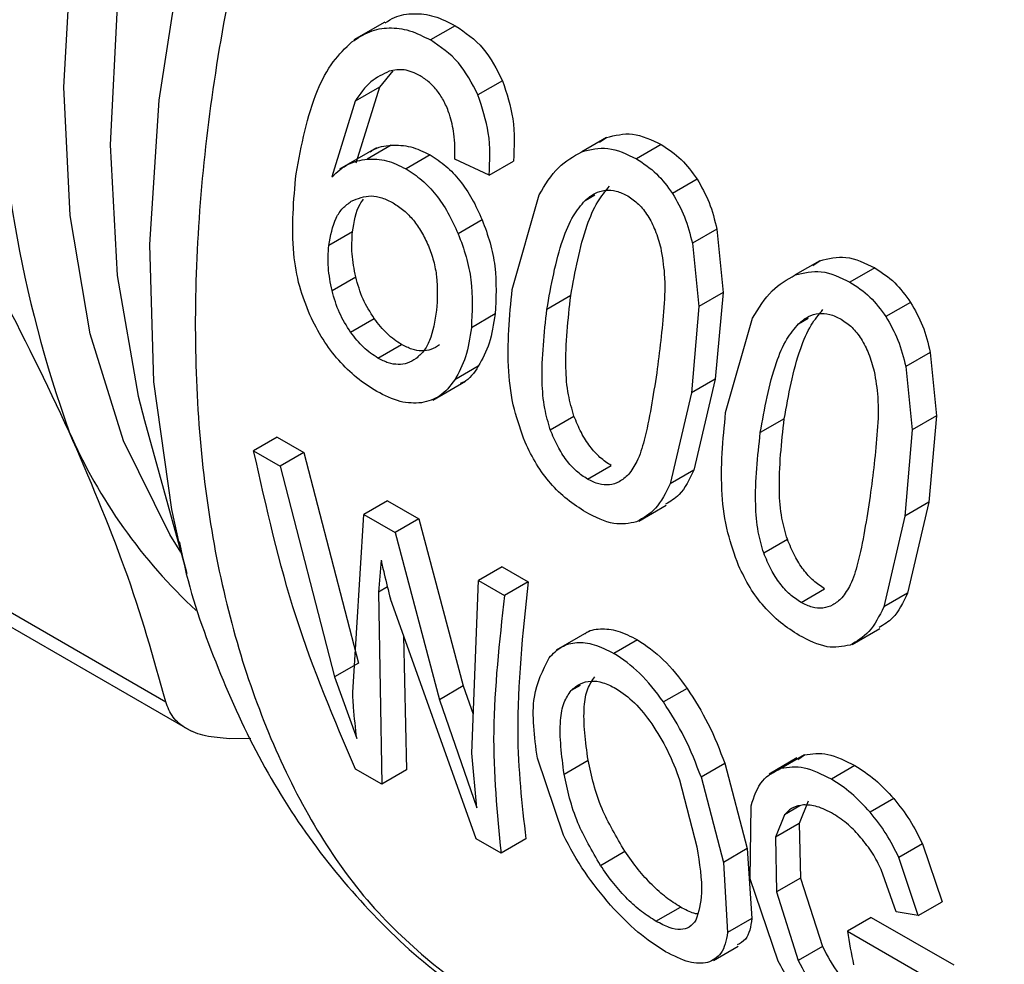
# Model space of a CAD drawing. Extents: x 0.4 to 10.6, y 0.4 to 8.1.
# Drawn here: x 2.7 to 2.7, y 5.6 to 5.6 of the extents above; entities that cross this region are included whole.
import ezdxf

# ---------------------------------------------------------------- set-up
doc = ezdxf.new("R2010")
doc.units = 0
doc.linetypes.add('SLD-SOLID', pattern=[0])
doc.layers.get('0').update_dxf_attribs({"linetype": 'CONTINUOUS'})

msp = doc.modelspace()

# ---------------------------------------------------------------- linework, layer by layer
at = {"color": 7, "linetype": 'SLD-SOLID'}
for p, q in [((2.678640654411299, 5.594876772829609), (2.677179688884618, 5.594033375383277)), ((2.681977201845308, 5.594707452025008), (2.680807222290529, 5.594032037204642)), ((2.679016883852486, 5.592570692725757), (2.678386835124764, 5.591809033352759)), ((2.684210100563346, 5.592107897379009), (2.68304650971054, 5.591436170677789)), ((2.678386835124368, 5.591809033353283), (2.677239148837802, 5.591146488162719)), ((2.678386835124764, 5.591809033352759), (2.677274436756652, 5.588215927157281)), ((2.677239148838304, 5.591146488162226), (2.676141579288517, 5.587561942461361)), ((2.678946901168586, 5.589062020991996), (2.677808174117954, 5.588404647858248)), ((2.689118453159975, 5.589421397610492), (2.687954163856228, 5.588749267702125)), ((2.688788822841575, 5.589194572880456), (2.689118453159498, 5.589421397611359)), ((2.691716367997185, 5.589085151079571), (2.690546388442406, 5.588409736259206)), ((2.678253042999769, 5.588931581341082), (2.676500717220953, 5.5879199852014)), ((2.680787087245654, 5.588596762791728), (2.679646270020226, 5.587938183025752)), ((2.68357714740882, 5.587639541588388), (2.681960164653792, 5.588394279013094)), ((2.683577147407479, 5.587639541588835), (2.684725439783662, 5.588302436667488)), ((2.693412487456133, 5.587454152001621), (2.692245731613975, 5.586780598190938)), ((2.684666624908984, 5.582241393283742), (2.685939436944239, 5.586711425467572)), ((2.683248001953996, 5.585525495907492), (2.682112775337677, 5.584870143531459)), ((2.677115143977506, 5.584961916698279), (2.675991216657885, 5.584313087267383)), ((2.694345248132865, 5.585088874476696), (2.693187042383706, 5.58442025652964)), ((2.694345248132809, 5.585088874476689), (2.694637071323699, 5.582094113107316)), ((2.693187042383678, 5.58442025652964), (2.693490693726684, 5.581432323407127)), ((2.699212093158279, 5.583594462986319), (2.698047803856016, 5.58292233307881)), ((2.698882463979949, 5.583367638903866), (2.699212093158643, 5.583594462985604)), ((2.701810007895361, 5.583258216796136), (2.700640028340582, 5.582582801975772)), ((2.676146034106622, 5.58218293764812), (2.677265773074612, 5.582829349195916)), ((2.694637071323554, 5.582094113107374), (2.693490693726463, 5.581432323407163)), ((2.694637071323699, 5.582094113107316), (2.694270204658151, 5.578003947547556)), ((2.68743772307012, 5.581948255211376), (2.686306066516789, 5.581294963788837)), ((2.7035061273543, 5.581627217718197), (2.702339371512141, 5.580953663907517)), ((2.636312112907383, 5.581198303655201), (2.668283309842, 5.562741724524182)), ((2.693490693726684, 5.581432323407127), (2.693138548104861, 5.577350656125032)), ((2.677022655027807, 5.58022104792047), (2.678140027931362, 5.580866093567509)), ((2.683860233479618, 5.581079709250065), (2.682736279482398, 5.580430864418521)), ((2.694760264807164, 5.576414459000309), (2.696033077161471, 5.58088449082909)), ((2.637513297749909, 5.579812513178555), (2.669496475032013, 5.561349017940143)), ((2.678313977832004, 5.578992588163377), (2.679430684344209, 5.579637249110879)), ((2.704438888031026, 5.57926194019327), (2.703280682281868, 5.578593322246215)), ((2.704438888030971, 5.579261940193263), (2.704730711998608, 5.576267178107662)), ((2.683065066976999, 5.578604603197503), (2.681946814047318, 5.577959049522195)), ((2.703280682281839, 5.578593322246216), (2.703584334402638, 5.575605388408097)), ((2.680909739385431, 5.577007215396922), (2.682465181026559, 5.577905152743212)), ((2.694270204656777, 5.578003947548348), (2.693138548103446, 5.57735065612581)), ((2.694270204658151, 5.578003947547556), (2.693259035480779, 5.573701325068908)), ((2.693138548104861, 5.577350656125032), (2.692139106482796, 5.573054803819955)), ((2.667281719296972, 5.576050260884812), (2.669273923476867, 5.568804993648208)), ((2.686467575814303, 5.575606508993986), (2.687586245776633, 5.576252303417118)), ((2.697531362968281, 5.576121320927951), (2.696399706414951, 5.575468029505412)), ((2.70473071199767, 5.576267178107927), (2.703584334401692, 5.575605388408361)), ((2.704730711998608, 5.576267178107662), (2.704363846105025, 5.572177012370077)), ((2.703584334402638, 5.575605388408097), (2.703232189551735, 5.571523720947555)), ((2.673555817487919, 5.575258318976978), (2.672440638796467, 5.574614540021623)), ((2.673555817487934, 5.575258318976988), (2.674807907459356, 5.57453550282206)), ((2.672440638796467, 5.574614540021623), (2.67369272876789, 5.573891723866696)), ((2.674807907460684, 5.574535502821532), (2.673692728769232, 5.573891723866176)), ((2.674807907459356, 5.57453550282206), (2.677401700086078, 5.564578657338306)), ((2.673692728769232, 5.573891723866176), (2.67626043387576, 5.563919818380447)), ((2.688230381050605, 5.573267970437195), (2.68934708756281, 5.573912631384697)), ((2.693259035480671, 5.573701325069095), (2.69213910648261, 5.573054803820107)), ((2.67877181033417, 5.572247190400511), (2.677656631642718, 5.571603411445157)), ((2.678771810334185, 5.572247190400521), (2.680244117191408, 5.571397245743428)), ((2.690650940458934, 5.571281748757581), (2.691953092150361, 5.572033464928314)), ((2.704363846103651, 5.57217701237087), (2.70323218955032, 5.571523720948331)), ((2.704363846105025, 5.572177012370077), (2.703352676258039, 5.567874390575996)), ((2.677123519868375, 5.563191446816236), (2.677656631643967, 5.571603411444147)), ((2.677656631642718, 5.571603411445157), (2.679128938499941, 5.570753466788062)), ((2.680244117192089, 5.571397245743178), (2.679128938500636, 5.570753466787822)), ((2.680244117191408, 5.571397245743428), (2.682354940712746, 5.563497125955556)), ((2.703232189551735, 5.571523720947555), (2.702232747259511, 5.567227869326727)), ((2.679128938500636, 5.570753466787822), (2.681222597783731, 5.562843438298127)), ((2.696561215712477, 5.569779574710564), (2.697679885674807, 5.570425369133696)), ((2.668918392813228, 5.570185897730152), (2.669273923476867, 5.568804993648208)), ((2.678468908564514, 5.569447406900963), (2.67834858002635, 5.567930183789268)), ((2.684189143453288, 5.56911983055857), (2.683073964761836, 5.568476051603215)), ((2.684189143453303, 5.56911983055858), (2.685416066017514, 5.568411543238581)), ((2.682754356435562, 5.560322579170887), (2.683073964761836, 5.568476051603215)), ((2.683073964761836, 5.568476051603215), (2.684300887326047, 5.567767764283215)), ((2.685416066017097, 5.568411543238894), (2.684300887325644, 5.567767764283539)), ((2.698324020948782, 5.567441036153761), (2.699440727460987, 5.568085697101263)), ((2.678348580027716, 5.567930183788295), (2.678502813388588, 5.558847844978792)), ((2.682963777053411, 5.556272585471482), (2.678908559976614, 5.567606914244892)), ((2.703352676257546, 5.567874390576577), (2.702232747258928, 5.567227869327267)), ((2.700744579232674, 5.565454813327867), (2.702046730952146, 5.566206529514789)), ((2.679530121568637, 5.565869650048304), (2.679672385442344, 5.559523024555526)), ((2.688308801069441, 5.566087131208845), (2.686748892943649, 5.565186615415843)), ((2.690588535349622, 5.565677678255097), (2.689473614941263, 5.565034048403398)), ((2.677401700084485, 5.564578657338964), (2.67626043387576, 5.563919818380447)), ((2.676260433877315, 5.563919818379759), (2.677314342850972, 5.561007829906361)), ((2.682354940711324, 5.563497125956093), (2.681222597783731, 5.562843438298127)), ((2.682354940712746, 5.563497125955556), (2.682826356104455, 5.562159350203435)), ((2.692939864954829, 5.563380132035436), (2.691823858651309, 5.562735875309805)), ((2.681222597785268, 5.56284343829768), (2.682995937010924, 5.557727915412765)), ((2.672301524345714, 5.56100636607941), (2.67129656521496, 5.561001643737855)), ((2.682995937010924, 5.557727915412765), (2.682754356434624, 5.560322579171625)), ((2.698487635709269, 5.560240422293558), (2.69737171274747, 5.559596213680077)), ((2.698166905922093, 5.560022292936485), (2.698487635708845, 5.560240422294248)), ((2.68708948231085, 5.556440693161732), (2.68585710449683, 5.56008441798148)), ((2.687120391618071, 5.559330100595788), (2.688253212084196, 5.559984063930881)), ((2.693599462505193, 5.559189590753845), (2.69472015700759, 5.559836553919081)), ((2.69472015700614, 5.55983655391934), (2.695782927270999, 5.555803632828447)), ((2.698126020604461, 5.560089548130025), (2.696811227818328, 5.559330534410652)), ((2.700876250459224, 5.559728987021431), (2.699761320532577, 5.559085351674942)), ((2.678502813387338, 5.5588478449798), (2.677257015447669, 5.559567028822111)), ((2.679672385442418, 5.559523024555596), (2.678502813387338, 5.5588478449798)), ((2.69258283693436, 5.559055322801212), (2.693390851365928, 5.555885848042222)), ((2.693599462503783, 5.559189590754134), (2.694650838813582, 5.555150092073004)), ((2.695923558647777, 5.554373491536071), (2.695964226661299, 5.557833527569936)), ((2.69866292896002, 5.558052319985839), (2.698236697314898, 5.556988973500263)), ((2.702707283508297, 5.558168977058584), (2.701591812781002, 5.557525029514525)), ((2.697543370545428, 5.557406012670125), (2.69711385664315, 5.556340771377826)), ((2.698236697313813, 5.556988973501177), (2.697113856642115, 5.556340771378776)), ((2.698236697314898, 5.556988973500263), (2.69829452921033, 5.554412125973347)), ((2.684140363630871, 5.555593356497941), (2.682963777052673, 5.556272585471741)), ((2.685309935685952, 5.556268536073738), (2.684140363630871, 5.555593356497941)), ((2.69711385664315, 5.556340771377826), (2.697162693360962, 5.553758731045424)), ((2.704066155126079, 5.556022163815566), (2.702948723515958, 5.555377084277946)), ((2.704066155127159, 5.556022163815618), (2.704992077513628, 5.553294813948318)), ((2.688838610896289, 5.555012918632084), (2.689990376624402, 5.55567781883415)), ((2.695782927271591, 5.555803632828154), (2.694650838814097, 5.555150092072649)), ((2.695782927270999, 5.555803632828447), (2.696003960326703, 5.55249940734352)), ((2.694650838813582, 5.555150092073004), (2.694854264451898, 5.551835702042346)), ((2.703869807968883, 5.552646941530486), (2.702948723517069, 5.555377084278021)), ((2.702823243720349, 5.552822857051104), (2.702121590887498, 5.554814299055301)), ((2.697242186182712, 5.55048009109529), (2.695923558647777, 5.554373491536071)), ((2.698294529211382, 5.554412125972858), (2.69716269336194, 5.553758731044878)), ((2.69829452921033, 5.554412125973347), (2.699338903356707, 5.551171777066939)), ((2.697162693360962, 5.553758731045424), (2.698193166757183, 5.550510357406767)), ((2.703869807967983, 5.552646941530844), (2.704992077512689, 5.553294813948648)), ((2.691462267783145, 5.552371372342448), (2.692622769840789, 5.553041315920176)), ((2.703869807968789, 5.552646941530959), (2.702823243720394, 5.552822857050598)), ((2.696003960328083, 5.552499407342119), (2.694854264453324, 5.551835702040985)), ((2.701646093080459, 5.552552542516871), (2.70051457928268, 5.55189933350546)), ((2.701646093080459, 5.552552542516871), (2.705551753510817, 5.550306221154618)), ((2.70051457928268, 5.55189933350546), (2.70442027530664, 5.549653032690954)), ((2.694183432727145, 5.550517383747244), (2.695346101958414, 5.551188578407676)), ((2.699338903355403, 5.551171777067133), (2.698193166755805, 5.550510357406898))]:
    msp.add_line(p, q, dxfattribs=at)
at = {"color": 8, "linetype": 'SLD-SOLID'}
for p, q in [((2.688114530301984, 5.586447800653663), (2.688566413250629, 5.586708667127217)), ((2.698208170200145, 5.580620866370238), (2.698660053148785, 5.580881732843789)), ((2.678768055772405, 5.568172341981221), (2.678348580027716, 5.567930183788295)), ((2.687876438245065, 5.563521545562728), (2.687452901337091, 5.563277042910137)), ((2.698271927217166, 5.557826599486042), (2.697543370544541, 5.557406012671377))]:
    msp.add_line(p, q, dxfattribs=at)
at = {"color": 8, "linetype": 'SLD-SOLID', "flags": 128}
for points in [[(2.668997017174109, 5.569812049141425), (2.668470098758103, 5.570648824857271), (2.666282547217084, 5.575088621126373), (2.664706199644733, 5.580144167412228), (2.663764042738282, 5.585741742465888), (2.663469815266978, 5.59179972103843), (2.663827807729897, 5.598229764160887), (2.664832799790799, 5.604938107325336), (2.666470136402392, 5.611826927782567), (2.668715941509918, 5.618795771018041), (2.671537466217796, 5.625743015604916), (2.674893566342265, 5.632567355073284), (2.678735302386233, 5.639169275186621), (2.683006653187339, 5.645452505083447), (2.687645332832662, 5.651325421123261), (2.692583698927574, 5.65670238296555), (2.69774973897418, 5.661504982398789), (2.703068120475691, 5.665663186708731), (2.705490321961987, 5.667307517116929)], [(2.705458822599786, 5.664413493897685), (2.700445302776683, 5.660430660416098), (2.695172588084018, 5.655489460046284), (2.690136364529183, 5.649964700692006), (2.685410071592197, 5.643936945785323), (2.681062629266767, 5.637494093566097), (2.677157433051583, 5.630730095327724), (2.6737514295012, 5.623743585395719), (2.670894285817034, 5.616636442817138), (2.668627665587727, 5.609512305734668), (2.666984621240208, 5.602475060109134), (2.665989112060877, 5.595627324828251), (2.66565565481526, 5.589068955292172), (2.665989112060877, 5.582895587296894), (2.666984621240208, 5.577197242449003), (2.667281719296972, 5.576050260884812)], [(2.70708864314488, 5.662406234538262), (2.70314189316906, 5.658959754917365), (2.697773343056646, 5.653606436597836), (2.692662300053052, 5.647709788173141), (2.68787539442016, 5.641346681473256), (2.683475030793525, 5.634600069325132), (2.679518574642508, 5.627557904135733), (2.676057604423658, 5.620311991297907), (2.673137239176649, 5.612956792366689), (2.670795550328599, 5.605588193608477), (2.669063065374794, 5.598302255976901), (2.667962369906101, 5.591193962811396), (2.667507813171252, 5.584355981584109), (2.667705321012439, 5.577877455837679), (2.668552318612904, 5.571842843062841), (2.668918392813228, 5.570185897730152)]]:
    msp.add_lwpolyline(points, dxfattribs=at)
at = {"color": 7, "linetype": 'SLD-SOLID'}
for centre, radius, start, end in [((2.718825309780895, 5.595278988315143), 0.05854138551889832, 160.2671914772201, 199.7328111293055), ((2.686981101692628, 5.585662191039623), 0.02537717246923049, 203.5730454186223, 227.1469657180598), ((2.750804989069245, 5.560418718514612), 0.05100691362388866, 189.6148401178538, 191.4311258523054)]:
    msp.add_arc(centre, radius, start, end, dxfattribs=at)
at = {"color": 8, "linetype": 'SLD-SOLID'}
msp.add_open_spline([(2.709511591321883, 5.661007496328658), (2.70661326076559, 5.658441330858862), (2.700489089049047, 5.65301902388426), (2.691980723624451, 5.642618084952672), (2.684233104206678, 5.630783374309715), (2.677893353629896, 5.618109069101479), (2.673190273626851, 5.605140469402129), (2.670307022202171, 5.592356885763976), (2.669355434001802, 5.58025626626304), (2.670363003353083, 5.569284787398207), (2.673325442052657, 5.5599221820587), (2.677989846109654, 5.552323480126255), (2.682427836134951, 5.549159707552393), (2.684638763714703, 5.547583572410191)], degree=3, knots=[0, 0, 0, 0, 0.08249508813675356, 0.1743120999168617, 0.2661291116969697, 0.357946123477076, 0.4497631352571821, 0.5415801470372875, 0.6333971588173929, 0.725214170597498, 0.8170311823776034, 0.9088481941577097, 1, 1, 1, 1], dxfattribs=at)
at = {"color": 7, "linetype": 'SLD-SOLID'}
for points, knots in [([(2.678658886857637, 5.59484495009813), (2.678803948804676, 5.59493655238287), (2.679216589659021, 5.595197122751641), (2.680013241340588, 5.595318457701739), (2.680999236708582, 5.59520074567148), (2.681644200432102, 5.594875420672612), (2.68197720184535, 5.594707452025016)], [0, 0, 0, 0, 0.1491790695015299, 0.4243523539110947, 0.7027871914485162, 1, 1, 1, 1]), ([(2.677086950455291, 5.593941628141291), (2.677363072255905, 5.594123795513136), (2.677903191105229, 5.594480131126792), (2.678843853046464, 5.594650118317526), (2.679830188123799, 5.594524024635022), (2.680474511377393, 5.594199574423698), (2.680807222290538, 5.594032037204644)], [0, 0, 0, 0, 0.2526965509726249, 0.4942969734230087, 0.7388687823792626, 1, 1, 1, 1]), ([(2.68197720184535, 5.594707452025016), (2.682443630565466, 5.594390657799105), (2.683346418222709, 5.593777492475647), (2.683928670949753, 5.592651932471592), (2.684210100562878, 5.592107897378619)], [0, 0, 0, 0, 0.5166538514044567, 1, 1, 1, 1]), ([(2.674444464996132, 5.587697354478304), (2.674701064323449, 5.58906096894677), (2.675061121455695, 5.590974376593387), (2.676122322180673, 5.593018132230093), (2.676779402631786, 5.593647194352672), (2.677086950455291, 5.593941628141291)], [0, 0, 0, 0, 0.5688455143256504, 0.7981972779143454, 0.9999999999999999, 0.9999999999999999, 0.9999999999999999, 0.9999999999999999]), ([(2.683046509709945, 5.59143617067737), (2.682763198201106, 5.591979146479817), (2.682176871658788, 5.593102860536175), (2.681273887023717, 5.593715449622363), (2.680807222290538, 5.594032037204644)], [0, 0, 0, 0, 0.4831974819354284, 0.9999999999999999, 0.9999999999999999, 0.9999999999999999, 0.9999999999999999]), ([(2.678850934456028, 5.592556564360579), (2.678547519680523, 5.592413654346156), (2.677910380648483, 5.592113558386403), (2.677469877860043, 5.591478908591937), (2.677239148838304, 5.591146488162226)], [0, 0, 0, 0, 0.4762143900289548, 1, 1, 1, 1]), ([(2.680310873481005, 5.592343516289816), (2.680060106825987, 5.592463180731357), (2.679566554257609, 5.592698701249274), (2.679086888995215, 5.59260342981064), (2.678850934456028, 5.592556564360579)], [0, 0, 0, 0, 0.5080849965859725, 1, 1, 1, 1]), ([(2.681706883407034, 5.590520201180179), (2.681626500311566, 5.590722151788297), (2.681469765915739, 5.591115923717153), (2.681141251908075, 5.591627682640526), (2.680754670470615, 5.592053148318636), (2.680460814816736, 5.592245412511576), (2.680310873481005, 5.592343516289816)], [0, 0, 0, 0, 0.2578862536889035, 0.5028376417705736, 0.7463203886531832, 0.9999999999999999, 0.9999999999999999, 0.9999999999999999, 0.9999999999999999]), ([(2.684210100562878, 5.592107897378619), (2.684407743927481, 5.591507322237394), (2.684823078220976, 5.590245253801794), (2.684759016649018, 5.588970551698982), (2.684725439784973, 5.588302436666904)], [0, 0, 0, 0, 0.4758657488646428, 0.9999999999999999, 0.9999999999999999, 0.9999999999999999, 0.9999999999999999]), ([(2.683577147408851, 5.587639541588269), (2.683607870359359, 5.588306034118053), (2.683666495508338, 5.589577826807483), (2.683246434558058, 5.590836916441399), (2.683046509709945, 5.59143617067737)], [0, 0, 0, 0, 0.5240575255092992, 0.9999999999999999, 0.9999999999999999, 0.9999999999999999, 0.9999999999999999]), ([(2.681960164653812, 5.588394279012968), (2.681962480383928, 5.588796307530326), (2.681966552923412, 5.589503331634142), (2.681785140833441, 5.590213743977294), (2.681706883407034, 5.590520201180179)], [0, 0, 0, 0, 0.568620666802295, 0.9999999999999999, 0.9999999999999999, 0.9999999999999999, 0.9999999999999999]), ([(2.663721629629047, 5.57551340579916), (2.662643022891477, 5.577782412121522), (2.660412521550036, 5.582474596464044), (2.65741606118111, 5.587559270001355), (2.655868603456897, 5.59018514065261)], [0, 0, 0, 0, 0.4835714363987403, 1, 1, 1, 1]), ([(2.689118453159498, 5.589421397611359), (2.689528882719381, 5.589523237514056), (2.690383555361069, 5.589735307469967), (2.691260531808438, 5.589307511524755), (2.691716367997227, 5.58908515107958)], [0, 0, 0, 0, 0.4802184367028097, 1, 1, 1, 1]), ([(2.677952377126983, 5.588733163077594), (2.677988748649197, 5.588762295688252), (2.678269374118611, 5.588987069138559), (2.678631612264145, 5.589027141959408), (2.678946901168811, 5.589062020991193)], [0, 0, 0, 0, 0.129608771043886, 1, 1, 1, 1]), ([(2.678946901168811, 5.589062020991193), (2.67925265097526, 5.589059078790274), (2.679862239800058, 5.589053212775766), (2.680479449655973, 5.588748594505773), (2.68078708724562, 5.588596762791739)], [0, 0, 0, 0, 0.5015672761886325, 1, 1, 1, 1]), ([(2.691716367997227, 5.58908515107958), (2.692042370220949, 5.588873487482352), (2.692673209397267, 5.588463902272141), (2.693171635665859, 5.587783121808105), (2.693412487455848, 5.587454152001165)], [0, 0, 0, 0, 0.5167754888410625, 1, 1, 1, 1]), ([(2.68078708724562, 5.588596762791739), (2.681040441075017, 5.588431654850072), (2.68153873989914, 5.588106918913056), (2.682209034404465, 5.587390144465816), (2.682795856395935, 5.586528129237988), (2.683094556935465, 5.58586576042594), (2.683248001954731, 5.585525495907886)], [0, 0, 0, 0, 0.2513121027284385, 0.4942831358640967, 0.7402089260288923, 0.9999999999999999, 0.9999999999999999, 0.9999999999999999, 0.9999999999999999]), ([(2.685939436944239, 5.586711425467572), (2.686221790067853, 5.587179849068257), (2.686756273634506, 5.588066556867326), (2.687570208588724, 5.588530440955273), (2.687954163855856, 5.588749267703016)], [0, 0, 0, 0, 0.5282727874711878, 1, 1, 1, 1]), ([(2.687954163855856, 5.588749267703016), (2.688362977129955, 5.588850128860017), (2.689214527341444, 5.589060220716167), (2.690090798579389, 5.588632247543928), (2.690546388442415, 5.588409736259208)], [0, 0, 0, 0, 0.480081231362568, 1, 1, 1, 1]), ([(2.676141579288517, 5.587561942461361), (2.676390264289195, 5.587791107903572), (2.676873037253168, 5.588235987488087), (2.677502809052553, 5.588349572513205), (2.677808174118246, 5.588404647857466)], [0, 0, 0, 0, 0.5151179109784222, 1, 1, 1, 1]), ([(2.677808174118246, 5.588404647857466), (2.678113758988353, 5.588401525044945), (2.678722207354533, 5.58839530722999), (2.679339168948558, 5.588090102736633), (2.679646270020227, 5.587938183025752)], [0, 0, 0, 0, 0.5022363229041723, 1, 1, 1, 1]), ([(2.690546388442415, 5.588409736259208), (2.690872503343907, 5.588198161358418), (2.691503464507865, 5.587788810098921), (2.692003932556958, 5.587109030754037), (2.692245731613641, 5.586780598190471)], [0, 0, 0, 0, 0.5168541585770353, 1, 1, 1, 1]), ([(2.675096986279782, 5.581034173492284), (2.674922450733972, 5.581480261602728), (2.674547596475119, 5.582438335943673), (2.674177390490185, 5.58473732788282), (2.674333009426531, 5.586462075771855), (2.674444464996132, 5.587697354478304)], [0, 0, 0, 0, 0.1982455609765607, 0.4257768380977467, 1, 1, 1, 1]), ([(2.679646270020227, 5.587938183025752), (2.679899703318427, 5.587773107208267), (2.680398129200547, 5.587448453500437), (2.681069580774301, 5.586732354148696), (2.681658197030762, 5.585871405941343), (2.681958515004153, 5.585209920136592), (2.682112775338401, 5.584870143531849)], [0, 0, 0, 0, 0.251372148882498, 0.4943722310255896, 0.7402809170332819, 1, 1, 1, 1]), ([(2.693412487455848, 5.587454152001165), (2.693616366622606, 5.587094719341247), (2.694030019208156, 5.586365462637534), (2.69423917836869, 5.585518427079605), (2.694345248132809, 5.585088874476689)], [0, 0, 0, 0, 0.4928753593705598, 1, 1, 1, 1]), ([(2.687437723071494, 5.581948255210584), (2.687642969934357, 5.583082090680325), (2.687924781942884, 5.584638891337883), (2.688636341275388, 5.586356630199277), (2.689073888992515, 5.586880711392664), (2.689268762233434, 5.587114124564902)], [0, 0, 0, 0, 0.5978721065783108, 0.8209018975814452, 1, 1, 1, 1]), ([(2.68811453030175, 5.58644780065389), (2.688264035035494, 5.58657086319809), (2.688551689053486, 5.586807641221214), (2.6890620268881, 5.586956754025268), (2.689598273236335, 5.586923619177655), (2.689947919761023, 5.58675164894179), (2.690127229271021, 5.586663457306668)], [0, 0, 0, 0, 0.2639253458735079, 0.5078045643722452, 0.7475870167337548, 1, 1, 1, 1]), ([(2.692245731613641, 5.586780598190471), (2.692450784436189, 5.586421868810779), (2.692866712817859, 5.585694223472863), (2.693079273954191, 5.584848857044048), (2.693187042383678, 5.58442025652964)], [0, 0, 0, 0, 0.4930003134765168, 1, 1, 1, 1]), ([(2.67599121665741, 5.584313087267184), (2.676076841875632, 5.584775235339785), (2.676201928151146, 5.585450367997413), (2.676640386309932, 5.586102610856484), (2.67691900853604, 5.586306260495745), (2.677057997724869, 5.586407850015581)], [0, 0, 0, 0, 0.5209443704386898, 0.7610256931497901, 1, 1, 1, 1]), ([(2.677057997724869, 5.586407850015581), (2.677361974220568, 5.586534767492302), (2.67781445722132, 5.586723689996268), (2.678517251215578, 5.586590685651789), (2.678861772227091, 5.586416645193029), (2.679037393510326, 5.586327927211598)], [0, 0, 0, 0, 0.5008679377233696, 0.745564971796359, 1, 1, 1, 1]), ([(2.677115143978881, 5.584961916697559), (2.677191359230306, 5.585437557799287), (2.677286264803318, 5.586029840714617), (2.677582277325395, 5.586432832344066), (2.67764057284014, 5.586512195893663)], [0, 0, 0, 0, 0.8030640246671663, 1, 1, 1, 1]), ([(2.679037393510326, 5.586327927211598), (2.679209739915934, 5.58621642548315), (2.679546527334096, 5.585998536522184), (2.680002227289803, 5.585524052384097), (2.680399474069134, 5.584957749606717), (2.680599752152808, 5.58452322031716), (2.6807021054758, 5.584301151502101)], [0, 0, 0, 0, 0.2562467718000182, 0.50073970723331, 0.7448500152123251, 1, 1, 1, 1]), ([(2.686306066518203, 5.581294963788059), (2.686507288234269, 5.582426295545308), (2.686783564711753, 5.583979608770496), (2.687486829436542, 5.585692955115642), (2.687921113672413, 5.58621520629602), (2.68811453030175, 5.58644780065389)], [0, 0, 0, 0, 0.5979035713088307, 0.8209188142648867, 1, 1, 1, 1]), ([(2.690127229271021, 5.586663457306668), (2.690303789703969, 5.586543449210225), (2.690654030414037, 5.58630539065877), (2.691097076538798, 5.585731373468958), (2.6914563905143, 5.585020876499837), (2.691610907452608, 5.58448395710536), (2.691692269762528, 5.58420123727766)], [0, 0, 0, 0, 0.2393437456078166, 0.4747831777056244, 0.7234422689288545, 1, 1, 1, 1]), ([(2.683248001954731, 5.585525495907886), (2.683381065267376, 5.585166827144775), (2.683646771389347, 5.584450623074513), (2.683955124469475, 5.582903847807435), (2.683898691871132, 5.581819014776254), (2.683860233481079, 5.581079709249307)], [0, 0, 0, 0, 0.2421470946135565, 0.4835289620983143, 0.9999999999999999, 0.9999999999999999, 0.9999999999999999, 0.9999999999999999]), ([(2.67726577307347, 5.582829349195934), (2.677193357274271, 5.583195685531535), (2.677047991106341, 5.583931062477838), (2.677092704877894, 5.584617457241642), (2.677115143978881, 5.584961916697559)], [0, 0, 0, 0, 0.4981613000551764, 0.9999999999999999, 0.9999999999999999, 0.9999999999999999, 0.9999999999999999]), ([(2.682112775338401, 5.584870143531849), (2.682246726571702, 5.584511989711532), (2.682514199673639, 5.583796830090155), (2.682826580239493, 5.582252270623102), (2.682772877650812, 5.581169065644214), (2.682736279483701, 5.580430864417697)], [0, 0, 0, 0, 0.2421526483860224, 0.4835291054077596, 1, 1, 1, 1]), ([(2.676146034107056, 5.582182937648319), (2.676073014673872, 5.582548916036152), (2.675926443994718, 5.583283538293826), (2.675969573606437, 5.583969075148743), (2.67599121665741, 5.584313087267184)], [0, 0, 0, 0, 0.4981858145576105, 1, 1, 1, 1]), ([(2.6807021054758, 5.584301151502101), (2.680789608607369, 5.584066120436351), (2.680967468472457, 5.583588393606508), (2.681165058283464, 5.582526600486834), (2.68112221967811, 5.581773202567172), (2.681092586113911, 5.581252040278271)], [0, 0, 0, 0, 0.2298900780776237, 0.4672771995528917, 1, 1, 1, 1]), ([(2.691692269762528, 5.58420123727766), (2.69175978420696, 5.583791531538326), (2.691917481016868, 5.582834561683417), (2.691823631925318, 5.580815858025407), (2.691629586539654, 5.579309793729758), (2.691499106495641, 5.578297085620716)], [0, 0, 0, 0, 0.1969422586590466, 0.460007724082955, 1, 1, 1, 1]), ([(2.699212093158643, 5.583594462985604), (2.699622522656125, 5.583696303006423), (2.700477195231438, 5.583908373224078), (2.701354171676494, 5.583480577264215), (2.701810007895404, 5.583258216796145)], [0, 0, 0, 0, 0.4802184009846056, 1, 1, 1, 1]), ([(2.698047803856365, 5.582922333078093), (2.69845661706768, 5.583023194352962), (2.699308167211934, 5.58323328647031), (2.700184438447442, 5.582805313283435), (2.700640028340591, 5.582582801975774)], [0, 0, 0, 0, 0.4800811955391917, 1, 1, 1, 1]), ([(2.701810007895404, 5.583258216796145), (2.702136010119145, 5.583046553198913), (2.702766849295466, 5.582636967988717), (2.703265275564043, 5.581956187524666), (2.703506127354011, 5.581627217717736)], [0, 0, 0, 0, 0.5167754888687673, 1, 1, 1, 1]), ([(2.678140027931291, 5.580866093567476), (2.677950753380913, 5.581165669770533), (2.677562915778402, 5.581779523646452), (2.67736638954097, 5.582473864317701), (2.67726577307347, 5.582829349195934)], [0, 0, 0, 0, 0.4880252692190205, 0.9999999999999999, 0.9999999999999999, 0.9999999999999999, 0.9999999999999999]), ([(2.696033077161471, 5.58088449082909), (2.696315430395819, 5.581352914354557), (2.696849914072249, 5.582239621845604), (2.697663848783951, 5.582703506234267), (2.698047803856365, 5.582922333078093)], [0, 0, 0, 0, 0.5282728861497757, 1, 1, 1, 1]), ([(2.700640028340591, 5.582582801975774), (2.700966143242084, 5.582371227074985), (2.701597104406039, 5.581961875815492), (2.702097572455125, 5.581282096470608), (2.702339371511805, 5.580953663907045)], [0, 0, 0, 0, 0.5168541585807593, 1, 1, 1, 1]), ([(2.677022655027864, 5.580221047920497), (2.676833107213751, 5.58052045337924), (2.676444720675357, 5.581133940009207), (2.676247171540979, 5.581827739455065), (2.676146034107056, 5.582182937648319)], [0, 0, 0, 0, 0.4880390934665196, 1, 1, 1, 1]), ([(2.685278578024721, 5.575012811765632), (2.685092100209236, 5.575528203437112), (2.684688856874935, 5.576642696630515), (2.684361955867187, 5.579124891981349), (2.684542078797167, 5.580967394070051), (2.684666624908984, 5.582241393283742)], [0, 0, 0, 0, 0.2097592306678251, 0.4535875291924496, 1, 1, 1, 1]), ([(2.687586245777537, 5.576252303417319), (2.687489935002385, 5.576585459265734), (2.68726829345356, 5.57735215622281), (2.687138059811287, 5.579295136479677), (2.687310683402907, 5.580823488283654), (2.687437723071494, 5.581948255210584)], [0, 0, 0, 0, 0.1686907667138037, 0.3882107972654983, 1, 1, 1, 1]), ([(2.703506127354011, 5.581627217717736), (2.703710006520779, 5.581267785057809), (2.704123659106335, 5.580538528354099), (2.70433281826686, 5.579691492796166), (2.704438888030971, 5.579261940193263)], [0, 0, 0, 0, 0.4928753593878175, 1, 1, 1, 1]), ([(2.681092586113911, 5.581252040278271), (2.681010701797699, 5.580747926996338), (2.680892263824989, 5.580018774481057), (2.680499944209881, 5.57930346511205), (2.680243751438327, 5.579080300712731), (2.680117802052443, 5.578970588721737)], [0, 0, 0, 0, 0.5324545487794327, 0.7701454959226107, 1, 1, 1, 1]), ([(2.68646757581529, 5.575606508994227), (2.686370789340872, 5.575939367784233), (2.686148070209693, 5.57670532212818), (2.686014090666291, 5.578645943458575), (2.686182287618955, 5.580171950297998), (2.686306066518203, 5.581294963788059)], [0, 0, 0, 0, 0.1687195054809607, 0.3882470345125649, 1, 1, 1, 1]), ([(2.697531362969675, 5.576121320927147), (2.697736609832468, 5.577255156396853), (2.698018421840907, 5.578811957054408), (2.698729981173448, 5.580529695915781), (2.699167528890634, 5.581053777109204), (2.699362402131595, 5.581287190281476)], [0, 0, 0, 0, 0.5978721065368763, 0.8209018975493151, 1, 1, 1, 1]), ([(2.698208170199912, 5.580620866370465), (2.698357674933661, 5.580743928914662), (2.69864532895166, 5.58098070693778), (2.699155666786277, 5.581129819741831), (2.699691913134507, 5.581096684894221), (2.700041559659191, 5.58092471465836), (2.700220869169184, 5.580836523023241)], [0, 0, 0, 0, 0.2639253458776263, 0.5078045643784802, 0.7475870167387818, 1, 1, 1, 1]), ([(2.678259470124411, 5.577415893831357), (2.677939880116864, 5.577619767348367), (2.67731913620996, 5.57801575358221), (2.676452344376385, 5.578865444026035), (2.675685017178699, 5.579872155353466), (2.675295572718036, 5.580641743360128), (2.675096986279782, 5.581034173492284)], [0, 0, 0, 0, 0.2602044542398863, 0.5053985597311136, 0.7477916665939801, 1, 1, 1, 1]), ([(2.679430684344125, 5.579637249110838), (2.679198883782092, 5.579791880159613), (2.678732628943096, 5.580102912514834), (2.678338309698413, 5.580610736447361), (2.678140027931291, 5.580866093567476)], [0, 0, 0, 0, 0.4971542226370327, 0.9999999999999999, 0.9999999999999999, 0.9999999999999999, 0.9999999999999999]), ([(2.683860233481079, 5.581079709249307), (2.683786459610041, 5.580600172986723), (2.683640703718407, 5.579652747637604), (2.683255366843914, 5.578951109481082), (2.683065066976614, 5.578604603198094)], [0, 0, 0, 0, 0.5061467513308393, 1, 1, 1, 1]), ([(2.700220869169184, 5.580836523023241), (2.700397429602132, 5.580716514926799), (2.700747670312201, 5.580478456375344), (2.701190716436963, 5.579904439185533), (2.701550030412466, 5.579193942216412), (2.701704547350774, 5.578657022821934), (2.701785909660693, 5.578374302994233)], [0, 0, 0, 0, 0.2393437456079701, 0.4747831777058431, 0.7234422689289536, 1, 1, 1, 1]), ([(2.702339371511805, 5.580953663907045), (2.702544424334366, 5.58059493452734), (2.702960352716048, 5.57986728918943), (2.703172913852364, 5.579021922760607), (2.703280682281839, 5.578593322246216)], [0, 0, 0, 0, 0.4930003134981285, 1, 1, 1, 1]), ([(2.678313977831972, 5.578992588163361), (2.67808216142422, 5.579147191313843), (2.677615859058635, 5.579458177992897), (2.677221142945966, 5.579965789264355), (2.677022655027864, 5.580221047920497)], [0, 0, 0, 0, 0.4971375331993833, 1, 1, 1, 1]), ([(2.682736279483701, 5.580430864417697), (2.682663643255181, 5.579951973508598), (2.682520126599643, 5.57900576769585), (2.682136353186474, 5.578305098219849), (2.68194681404691, 5.577959049522774)], [0, 0, 0, 0, 0.5061170652813441, 1, 1, 1, 1]), ([(2.696399706416384, 5.575468029504624), (2.696600928132447, 5.576599361261864), (2.69687720460993, 5.578152674487042), (2.697580469334711, 5.579866020832191), (2.698014753570576, 5.580388272012585), (2.698208170199912, 5.580620866370465)], [0, 0, 0, 0, 0.5979035713046896, 0.8209188142619868, 1, 1, 1, 1]), ([(2.681235984796207, 5.579616101879588), (2.681102458632557, 5.579535078085002), (2.680844879258514, 5.579378778692273), (2.680396117401472, 5.5793133121261), (2.679920191556582, 5.579388536087785), (2.679595631732386, 5.57955344122704), (2.679430684344125, 5.579637249110838)], [0, 0, 0, 0, 0.2651953637050186, 0.5115765623393022, 0.7517740508792135, 1, 1, 1, 1]), ([(2.680117802052443, 5.578970588721737), (2.679985316207588, 5.578890419134472), (2.679728801300975, 5.578735197312754), (2.679280420005731, 5.578671449012321), (2.678804466766084, 5.57874381732754), (2.678479035844922, 5.578908872472781), (2.678313977831972, 5.578992588163361)], [0, 0, 0, 0, 0.2634754641345044, 0.5101328685375228, 0.7515402192269934, 0.9999999999999999, 0.9999999999999999, 0.9999999999999999, 0.9999999999999999]), ([(2.683065066976614, 5.578604603198094), (2.682859710066581, 5.578297625260129), (2.682619630247822, 5.577938741754832), (2.682258867220113, 5.57781214597803), (2.682206689816166, 5.577793836344068)], [0, 0, 0, 0, 0.8553693146460511, 0.9999999999999999, 0.9999999999999999, 0.9999999999999999, 0.9999999999999999]), ([(2.701785909660693, 5.578374302994233), (2.701853424227882, 5.5779645970251), (2.702011121263673, 5.577007627002665), (2.701917273052198, 5.574988922927402), (2.701723227859163, 5.573482858594272), (2.701592747942515, 5.572470150443238)], [0, 0, 0, 0, 0.1969423599814928, 0.4600077832623746, 1, 1, 1, 1]), ([(2.68194681404691, 5.577959049522774), (2.681730274824218, 5.577675096564738), (2.681308123311075, 5.577121519391021), (2.680684163739217, 5.57695497634159), (2.680380259210335, 5.576873860209618)], [0, 0, 0, 0, 0.5129419555547615, 1, 1, 1, 1]), ([(2.691499106495641, 5.578297085620716), (2.691330962952141, 5.577205168112077), (2.691102155289848, 5.575719300219875), (2.690629409797864, 5.574132852662933), (2.690305223673133, 5.573681024229701), (2.690163806145359, 5.573483926158157)], [0, 0, 0, 0, 0.609775510412765, 0.8297750015052792, 1, 1, 1, 1]), ([(2.680380259210335, 5.576873860209618), (2.68004874633194, 5.576865957399936), (2.679373004895206, 5.576849848656305), (2.6786352757566, 5.577224859864176), (2.678259470124411, 5.577415893831357)], [0, 0, 0, 0, 0.4905913125533296, 1, 1, 1, 1]), ([(2.689347087562726, 5.573912631384656), (2.689167963926997, 5.574031023648538), (2.688813838631035, 5.574265083745162), (2.688327559399745, 5.574811667417023), (2.687902235282199, 5.575481329045816), (2.687694966386071, 5.575987038901893), (2.687586245777536, 5.576252303417319)], [0, 0, 0, 0, 0.2422929946516326, 0.4790103667302953, 0.7267206463341478, 1, 1, 1, 1]), ([(2.695372218419205, 5.569185876942519), (2.695185740610532, 5.569701268716567), (2.694782497340167, 5.570815761995764), (2.694455595966685, 5.573297957504753), (2.694635718776299, 5.575140459693893), (2.694760264807164, 5.576414459000309)], [0, 0, 0, 0, 0.2097592615101587, 0.4535875405352961, 1, 1, 1, 1]), ([(2.697679885675698, 5.570425369133894), (2.69758357490052, 5.570758524982408), (2.697361933351664, 5.571525221939617), (2.697231699709347, 5.573468202196509), (2.69740432330104, 5.574996554000361), (2.697531362969675, 5.576121320927147)], [0, 0, 0, 0, 0.1686907667637572, 0.3882107973311476, 1, 1, 1, 1]), ([(2.688230381050573, 5.573267970437179), (2.688051237891412, 5.573386360421289), (2.687697078273833, 5.573620413184979), (2.687210444797138, 5.574166779604124), (2.686784516345476, 5.574836071180321), (2.686576621746912, 5.575341433684595), (2.68646757581529, 5.575606508994227)], [0, 0, 0, 0, 0.2423076080281531, 0.4790334735509219, 0.7267399893377968, 1, 1, 1, 1]), ([(2.668283309842, 5.562741724524182), (2.667709171034537, 5.564805787902183), (2.666597471733478, 5.568802413430431), (2.664658982923035, 5.57332602186975), (2.663721629629047, 5.57551340579916)], [0, 0, 0, 0, 0.5164515322774598, 1, 1, 1, 1]), ([(2.696561215713452, 5.569779574710802), (2.696464429239036, 5.570112433500803), (2.696241710107861, 5.570878387844742), (2.696107730564468, 5.572819009175134), (2.696275927517133, 5.574345016014557), (2.696399706416384, 5.575468029504624)], [0, 0, 0, 0, 0.1687195054783135, 0.3882470345090673, 1, 1, 1, 1]), ([(2.677257015448241, 5.559567028821906), (2.676254031025584, 5.561908064210439), (2.674247289716447, 5.566591937971778), (2.673043010292545, 5.571939653165153), (2.672440638796288, 5.574614540021689)], [0, 0, 0, 0, 0.4998075327852713, 1, 1, 1, 1]), ([(2.688149287918449, 5.571706623544095), (2.687849656052093, 5.571896990594559), (2.687273241926099, 5.572263207507154), (2.686475125976613, 5.573043041828031), (2.685783989658174, 5.573961047445278), (2.685448647673956, 5.574658895913283), (2.685278578024721, 5.575012811765632)], [0, 0, 0, 0, 0.2671903685146385, 0.5140050843552507, 0.7535262844398221, 1, 1, 1, 1]), ([(2.693259035480779, 5.573701325068908), (2.693053005223727, 5.573267605810305), (2.692714709447753, 5.572555451220761), (2.692145674453645, 5.572214437375031), (2.691923195445258, 5.572081109156152)], [0, 0, 0, 0, 0.6090240306974782, 1, 1, 1, 1]), ([(2.690163806145359, 5.573483926158157), (2.690024507261947, 5.573360654075834), (2.689759564990149, 5.573126194295971), (2.689279960690394, 5.572975913207042), (2.688764083789082, 5.573005243722307), (2.688409285941778, 5.57317990063549), (2.688230381050573, 5.573267970437179)], [0, 0, 0, 0, 0.275564221777417, 0.52411483248239, 0.760037483970416, 1, 1, 1, 1]), ([(2.692139106482796, 5.573054803819955), (2.691930076401108, 5.572627918934891), (2.691532143031926, 5.571815252455531), (2.690865896189221, 5.571432463455183), (2.690549621584937, 5.571250749363876)], [0, 0, 0, 0, 0.5252891510909444, 1, 1, 1, 1]), ([(2.701592747942515, 5.572470150443238), (2.701424604395674, 5.571378233388324), (2.701195796680208, 5.569892365797758), (2.700723050382251, 5.568305918744875), (2.700398863835003, 5.567854090134293), (2.700257446043522, 5.567656991874731)], [0, 0, 0, 0, 0.609775216311303, 0.8297747776430809, 1, 1, 1, 1]), ([(2.690549621584937, 5.571250749363876), (2.690197453911107, 5.57118249286368), (2.689455689465126, 5.571038725423294), (2.688599161767367, 5.571476625425175), (2.688149287918449, 5.571706623544095)], [0, 0, 0, 0, 0.4747702262331207, 1, 1, 1, 1]), ([(2.699440727460903, 5.568085697101221), (2.699261603825178, 5.568204089365101), (2.69890747852922, 5.568438149461726), (2.698421199297935, 5.568984733133587), (2.69799587518038, 5.569654394762383), (2.697788606284239, 5.570160104618465), (2.697679885675698, 5.570425369133894)], [0, 0, 0, 0, 0.2422929946454674, 0.4790103667228177, 0.7267206463292957, 1, 1, 1, 1]), ([(2.668922152152972, 5.570329728753211), (2.668982689325831, 5.570024875596315), (2.669381868453198, 5.568014688939123), (2.670591220786814, 5.564579699977988), (2.672595500030809, 5.560095423775027), (2.675153705789775, 5.5560171712795), (2.67823664499744, 5.552401447303985), (2.681374704091538, 5.549569781413402), (2.683647692944601, 5.548250960986315), (2.684558614041316, 5.54772243162367)], [0, 0, 0, 0, 0.03028332613535665, 0.199686756576792, 0.3695863226530452, 0.5399226776963766, 0.7111001570636946, 0.8842207424759448, 1, 1, 1, 1]), ([(2.698324020948749, 5.567441036153745), (2.698144877789589, 5.567559426137856), (2.69779071817201, 5.567793478901546), (2.697304084695312, 5.568339845320692), (2.696878156243646, 5.569009136896891), (2.696670261645076, 5.569514499401168), (2.696561215713452, 5.569779574710802)], [0, 0, 0, 0, 0.2423076080265544, 0.4790334735490722, 0.7267399893367207, 1, 1, 1, 1]), ([(2.678468908564514, 5.569447406900963), (2.678485087424005, 5.569367627578873), (2.678529067479917, 5.569150758210028), (2.678674218251115, 5.568533414948586), (2.678808705420793, 5.568001702310992), (2.678908559977425, 5.567606914244516)], [0, 0, 0, 0, 0.1303297174799146, 0.3542838273290664, 1, 1, 1, 1]), ([(2.698242927816625, 5.565879689260662), (2.697943295940574, 5.566070056311148), (2.697366881832425, 5.566436273200597), (2.696568765949213, 5.567216107416592), (2.695877629783491, 5.568134112864699), (2.695542287973066, 5.568831961181771), (2.695372218419205, 5.569185876942519)], [0, 0, 0, 0, 0.2671904171108895, 0.5140051452939146, 0.7535263258296808, 1, 1, 1, 1]), ([(2.685416066017514, 5.568411543238581), (2.685162085542261, 5.565976730446828), (2.684707081704269, 5.561614784262036), (2.685125205945269, 5.557906762030866), (2.685309935685878, 5.556268536073668)], [0, 0, 0, 0, 0.5581941382589906, 1, 1, 1, 1]), ([(2.684300887325644, 5.567767764283539), (2.684059449943764, 5.565580018997168), (2.68357677315989, 5.561206322386738), (2.683952551518126, 5.557463833441216), (2.684140363630604, 5.555593356498158)], [0, 0, 0, 0, 0.5002050853626262, 1, 1, 1, 1]), ([(2.700257446043522, 5.567656991874731), (2.700118147160109, 5.56753371979241), (2.699853204888307, 5.567299260012549), (2.699373600588554, 5.567148978923619), (2.698857723687249, 5.567178309438879), (2.69850292583995, 5.567352966352059), (2.698324020948749, 5.567441036153745)], [0, 0, 0, 0, 0.2755642217810151, 0.5241148324874397, 0.7600374839743936, 1, 1, 1, 1]), ([(2.703352676258039, 5.567874390575996), (2.703146645656504, 5.567440671480062), (2.702808349100582, 5.566728516706454), (2.702239313743064, 5.566387502150675), (2.702016834373041, 5.56625417352261)], [0, 0, 0, 0, 0.609023644869775, 1, 1, 1, 1]), ([(2.702232747259511, 5.567227869326727), (2.702023716864206, 5.566800984556452), (2.701625782953318, 5.56598831840861), (2.7009595362587, 5.565605528798367), (2.700643261773376, 5.565423814445494)], [0, 0, 0, 0, 0.5252892241274486, 1, 1, 1, 1]), ([(2.688092128264366, 5.565952757160354), (2.688103017428124, 5.565962225419139), (2.688293300797026, 5.566127679095803), (2.688816215640792, 5.566221123358537), (2.689655267884945, 5.566151243937082), (2.690274058762287, 5.565837252359177), (2.690588535349614, 5.565677678255092)], [0, 0, 0, 0, 0.02011416704917458, 0.3514862623274743, 0.6704179157686969, 1, 1, 1, 1]), ([(2.700643261773376, 5.565423814445494), (2.700291094340948, 5.565355557948086), (2.699549329851882, 5.565211790406679), (2.698692802032038, 5.56564969078791), (2.698242927816625, 5.565879689260662)], [0, 0, 0, 0, 0.4747698732145998, 1, 1, 1, 1]), ([(2.686410432197942, 5.56482771236686), (2.686595778551166, 5.565016961255302), (2.686949606859372, 5.565378239547877), (2.687690778913852, 5.565591186359965), (2.688542883842099, 5.565503992391773), (2.689159993612364, 5.565192401829281), (2.689473614941242, 5.565034048403385)], [0, 0, 0, 0, 0.271149396376605, 0.5176272989586553, 0.7548533910745134, 1, 1, 1, 1]), ([(2.690588535349614, 5.565677678255092), (2.691005798337057, 5.565394250877095), (2.691854442296849, 5.564817806429313), (2.692574066860244, 5.563864642424809), (2.692939864955313, 5.563380132035822)], [0, 0, 0, 0, 0.4916820330001409, 1, 1, 1, 1]), ([(2.68585710449683, 5.56008441798148), (2.685719660807479, 5.561102060475004), (2.685470303322816, 5.562948320377289), (2.686119201213555, 5.564245518591461), (2.686410432197942, 5.56482771236686)], [0, 0, 0, 0, 0.5511913529958833, 1, 1, 1, 1]), ([(2.691823858651828, 5.562735875310213), (2.6914583864007, 5.563220582405637), (2.690739402895538, 5.564174133339723), (2.6898908386929, 5.564750606782891), (2.689473614941242, 5.565034048403385)], [0, 0, 0, 0, 0.5083179913076343, 1, 1, 1, 1]), ([(2.688253212082896, 5.559984063931731), (2.688136137253041, 5.560853713317922), (2.68797357701047, 5.562061235168213), (2.688187516982585, 5.563365094116381), (2.68845145594096, 5.563747926622457), (2.688572359656226, 5.563923292444139)], [0, 0, 0, 0, 0.5824392447760459, 0.8087260517868596, 1, 1, 1, 1]), ([(2.687452901336041, 5.563277042911676), (2.687590296010832, 5.563396642584181), (2.687851353480361, 5.563623888566667), (2.688367690734632, 5.563752428184555), (2.688945622512008, 5.563690892559588), (2.689363937527167, 5.563480798260977), (2.689573562818755, 5.563375516172094)], [0, 0, 0, 0, 0.2778552499769811, 0.527940319122425, 0.7634422751641029, 0.9999999999999999, 0.9999999999999999, 0.9999999999999999, 0.9999999999999999]), ([(2.677314342850972, 5.561007829906361), (2.677260335294489, 5.561498676060313), (2.677190120266063, 5.562136823365929), (2.677137058075787, 5.562874999598754), (2.677127083698243, 5.563108144474172), (2.677123519866867, 5.563191446817464)], [0, 0, 0, 0, 0.6816959150706083, 0.8862703882886009, 1, 1, 1, 1]), ([(2.687120391616698, 5.559330100596581), (2.687006533947909, 5.560201723929191), (2.686848435243274, 5.561412029052074), (2.687066306030883, 5.562717908963973), (2.687331440275172, 5.563101373415566), (2.687452901336041, 5.563277042911676)], [0, 0, 0, 0, 0.5823921681656066, 0.8086890268830802, 1, 1, 1, 1]), ([(2.689573562818755, 5.563375516172094), (2.689872602973797, 5.563170541581987), (2.690486548768592, 5.562749717537078), (2.691004908173281, 5.562057209023273), (2.691270785554213, 5.561702006921683)], [0, 0, 0, 0, 0.4870790834934787, 1, 1, 1, 1]), ([(2.692939864955313, 5.563380132035822), (2.693288858029073, 5.562827325799343), (2.694025160307415, 5.561661020442575), (2.694480591442187, 5.560465448059921), (2.69472015700614, 5.55983655391934)], [0, 0, 0, 0, 0.4739807060566936, 1, 1, 1, 1]), ([(2.671296565214935, 5.561001643737772), (2.670904930132175, 5.561030372886978), (2.670128804570951, 5.561087307079119), (2.669234784748508, 5.561448810951967), (2.668571802210057, 5.561986539986897), (2.668380079862428, 5.562488410290682), (2.668283309842021, 5.562741724524204)], [0, 0, 0, 0, 0.2523348601696828, 0.5000663719552743, 0.7476632850245255, 1, 1, 1, 1]), ([(2.693599462503783, 5.559189590754134), (2.693360967552281, 5.559819146324337), (2.692907560983679, 5.561016004492748), (2.692172345683268, 5.562182815066617), (2.691823858651828, 5.562735875310213)], [0, 0, 0, 0, 0.5260068292299004, 1, 1, 1, 1]), ([(2.691270785554213, 5.561702006921683), (2.691527934859866, 5.561291104594644), (2.692076363682432, 5.560414762817882), (2.692407150595169, 5.559526887763368), (2.69258283693436, 5.559055322801212)], [0, 0, 0, 0, 0.4688836455557889, 1, 1, 1, 1]), ([(2.698487635708845, 5.560240422294248), (2.698841553243589, 5.56028840847126), (2.699557099312107, 5.560385426326931), (2.700433385677447, 5.559949366505911), (2.700876250459195, 5.559728987021413)], [0, 0, 0, 0, 0.494611808119814, 1, 1, 1, 1]), ([(2.689990376623331, 5.555677818833926), (2.689594456104024, 5.556353721447657), (2.688717651205434, 5.557850574209231), (2.688417713285636, 5.559228396270778), (2.688253212082896, 5.559984063931731)], [0, 0, 0, 0, 0.4515491644072326, 1, 1, 1, 1]), ([(2.699761320532584, 5.559085351674947), (2.699318434053877, 5.559305714119449), (2.698442104124202, 5.559741740538807), (2.697725937485002, 5.5596443729002), (2.697371712747204, 5.559596213680869)], [0, 0, 0, 0, 0.5053878267868526, 1, 1, 1, 1]), ([(2.700876250459195, 5.559728987021413), (2.701195727848755, 5.559524078655222), (2.701829321104424, 5.559117700729609), (2.702416285020637, 5.558483429194148), (2.702707283507862, 5.558168977057974)], [0, 0, 0, 0, 0.5042310452349339, 1, 1, 1, 1]), ([(2.688838610895219, 5.555012918631868), (2.688445769673512, 5.555690657802656), (2.687575721763974, 5.557191685485528), (2.687281672633571, 5.558572659505383), (2.687120391616698, 5.559330100596581)], [0, 0, 0, 0, 0.4515167698244372, 1, 1, 1, 1]), ([(2.695964226661299, 5.557833527569936), (2.696106731793292, 5.558271073885677), (2.696372252944119, 5.559086327341258), (2.697055270523498, 5.559434776906078), (2.697371712747204, 5.559596213680869)], [0, 0, 0, 0, 0.5366997376651355, 1, 1, 1, 1]), ([(2.70159181278067, 5.557525029513981), (2.701300974068663, 5.557839576842485), (2.700714332812532, 5.558474039973731), (2.700080778221458, 5.558880434878636), (2.699761320532584, 5.559085351674947)], [0, 0, 0, 0, 0.4957692780143898, 1, 1, 1, 1]), ([(2.698442553404715, 5.557871674149275), (2.698263477270958, 5.557842513207658), (2.697899697953503, 5.557783275009828), (2.697663364905452, 5.557533056933316), (2.697543370545428, 5.557406012670125)], [0, 0, 0, 0, 0.4922658468064385, 1, 1, 1, 1]), ([(2.699860835440118, 5.557436800096907), (2.699597190091398, 5.557575474180262), (2.699091527850351, 5.557841446055377), (2.698652620493017, 5.557861889591944), (2.698442553404715, 5.557871674149275)], [0, 0, 0, 0, 0.5213862679849459, 1, 1, 1, 1]), ([(2.702707283507862, 5.558168977057974), (2.702972460242217, 5.557835549142895), (2.703505568775356, 5.557165229149899), (2.703878650324183, 5.556404496063992), (2.704066155127159, 5.556022163815618)], [0, 0, 0, 0, 0.4974160379544023, 1, 1, 1, 1]), ([(2.701159408747587, 5.556318640195722), (2.700963264263592, 5.556535402140834), (2.7005485483411, 5.55699371036443), (2.700098191192497, 5.557283873059077), (2.699860835440118, 5.557436800096907)], [0, 0, 0, 0, 0.4729610640856798, 0.9999999999999999, 0.9999999999999999, 0.9999999999999999, 0.9999999999999999]), ([(2.702948723517069, 5.555377084278021), (2.702761653306513, 5.555759679049258), (2.702389431595543, 5.556520944458296), (2.701856770473855, 5.557191486654715), (2.70159181278067, 5.557525029513981)], [0, 0, 0, 0, 0.502577375374422, 1, 1, 1, 1]), ([(2.689313187529047, 5.55313256308982), (2.688889543088005, 5.55364677574872), (2.687995182542218, 5.554732335878186), (2.687401792747638, 5.555851604420297), (2.68708948231085, 5.556440693161732)], [0, 0, 0, 0, 0.473684179202165, 1, 1, 1, 1]), ([(2.702121590887498, 5.554814299055301), (2.701990417424498, 5.555075353467718), (2.701724273832684, 5.55560501821385), (2.701349479317047, 5.55607851465061), (2.701159408747587, 5.556318640195722)], [0, 0, 0, 0, 0.4928672605130529, 0.9999999999999999, 0.9999999999999999, 0.9999999999999999, 0.9999999999999999]), ([(2.692622769840874, 5.553041315920255), (2.692398425037276, 5.553183365853974), (2.691952617096701, 5.553465641116849), (2.691257892659875, 5.55409039692723), (2.690582858837535, 5.554837775239515), (2.690195372455495, 5.555387168023552), (2.689990376623331, 5.555677818833926)], [0, 0, 0, 0, 0.236922769877872, 0.4708023115353241, 0.7200332048965917, 1, 1, 1, 1]), ([(2.693390851365928, 5.555885848042222), (2.693519392938613, 5.555107529282881), (2.693750946320547, 5.553705474389805), (2.693475992255106, 5.552815676282198), (2.693353672660788, 5.55241982927636)], [0, 0, 0, 0, 0.555127165979632, 1, 1, 1, 1]), ([(2.691462267783165, 5.552371372342467), (2.691238024861989, 5.552513482001514), (2.69079248508538, 5.552795834306836), (2.690099645957038, 5.553421633041274), (2.689427473780867, 5.554170680156925), (2.689042330365888, 5.554721542862612), (2.688838610895219, 5.555012918631868)], [0, 0, 0, 0, 0.237056205754184, 0.4709980069896285, 0.7201873333224402, 1, 1, 1, 1]), ([(2.69191880685335, 5.550928929583654), (2.691479702106008, 5.551212138867161), (2.690588409963794, 5.55178699534621), (2.689742400996564, 5.55267967284787), (2.689313187529047, 5.55313256308982)], [0, 0, 0, 0, 0.4926608533223072, 0.9999999999999999, 0.9999999999999999, 0.9999999999999999, 0.9999999999999999]), ([(2.693415110237547, 5.552716731581545), (2.693363046065057, 5.552723905833512), (2.69313797213804, 5.552754920194949), (2.692846680106722, 5.552916846477195), (2.692622769840874, 5.553041315920255)], [0, 0, 0, 0, 0.2313203185317865, 1, 1, 1, 1]), ([(2.693353672660788, 5.55241982927636), (2.693259514588432, 5.552298318202806), (2.693081484196561, 5.552068569828606), (2.6926520269342, 5.551950979878541), (2.692111992216113, 5.552034366525502), (2.691679990670709, 5.55225844157387), (2.691462267783165, 5.552371372342467)], [0, 0, 0, 0, 0.2793769702671095, 0.5282350227870025, 0.7622368850911868, 0.9999999999999999, 0.9999999999999999, 0.9999999999999999, 0.9999999999999999]), ([(2.696003960326703, 5.55249940734352), (2.695944928016015, 5.552123131799087), (2.695853867449364, 5.551542706200073), (2.695450415779379, 5.551326652491706), (2.695308511837534, 5.551250661052959)], [0, 0, 0, 0, 0.648275239882887, 1, 1, 1, 1]), ([(2.694854264451898, 5.551835702042346), (2.694784569687036, 5.55146670754762), (2.69465412866438, 5.550776095859043), (2.694145565144797, 5.550528046385272), (2.693908727606758, 5.55041252998581)], [0, 0, 0, 0, 0.5343009694577533, 0.9999999999999999, 0.9999999999999999, 0.9999999999999999, 0.9999999999999999]), ([(2.693908727606758, 5.55041252998581), (2.693633666904445, 5.550386000282478), (2.693099139345758, 5.550334444907842), (2.692304523875374, 5.550734659867055), (2.69191880685335, 5.550928929583654)], [0, 0, 0, 0, 0.5145865687240743, 1, 1, 1, 1]), ([(2.699338903356707, 5.551171777066939), (2.699577930286591, 5.550723281985756), (2.700025839638494, 5.549882853079932), (2.700714835500756, 5.549084412371989), (2.701036148560775, 5.548712059733655)], [0, 0, 0, 0, 0.5336502327255834, 1, 1, 1, 1]), ([(2.699578632823024, 5.547153600433183), (2.699133398557558, 5.547665075320932), (2.698192482220878, 5.548745978375825), (2.697570075108298, 5.549881755067783), (2.697242186182712, 5.55048009109529)], [0, 0, 0, 0, 0.473192193726203, 1, 1, 1, 1]), ([(2.698193166757183, 5.550510357406767), (2.698430157778057, 5.550060667043575), (2.698874331835606, 5.549217846954768), (2.699560083841913, 5.548417785550753), (2.699879949850876, 5.548044600425702)], [0, 0, 0, 0, 0.5335543957273382, 1, 1, 1, 1])]:
    msp.add_open_spline(points, degree=3, knots=knots, dxfattribs=at)

doc.saveas('drawing.dxf')
